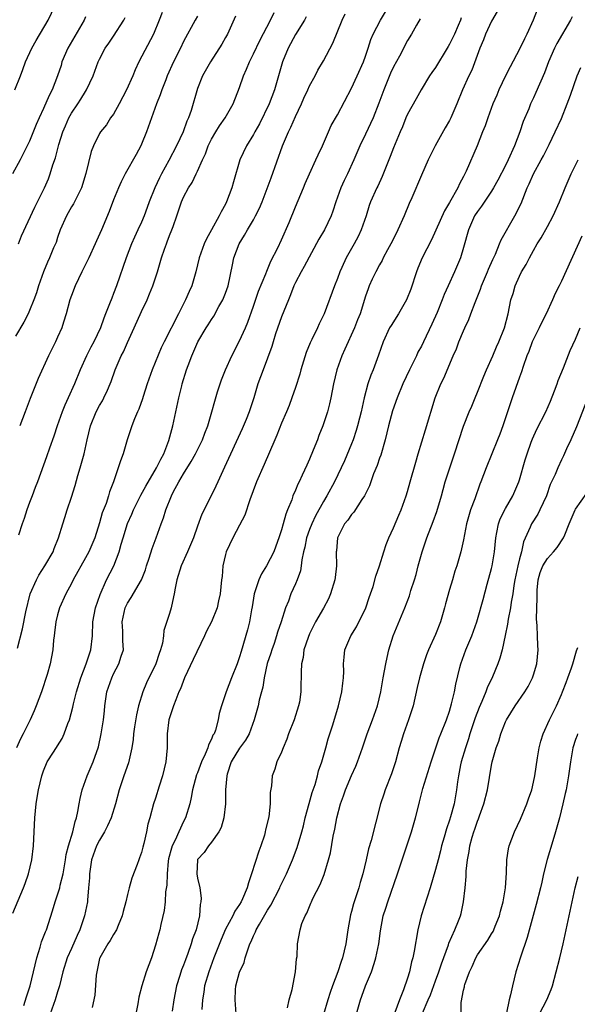
# Model space of a CAD drawing. Units: inches. Extents: x 2508000 to 2511000, y 1560000 to 1563000.
# Drawn here: x 2509240 to 2509319, y 1560324 to 1560465 of the extents above; entities that cross this region are included whole.
import ezdxf

# ---------------------------------------------------------------- set-up
doc = ezdxf.new("R2010")
doc.units = ezdxf.units.IN
doc.header["$MEASUREMENT"] = 0
doc.layers.add('LD25081560_2ft', color=33, linetype='Continuous')

msp = doc.modelspace()

# ---------------------------------------------------------------- linework, layer by layer
at = {"layer": 'LD25081560_2ft'}
for points, elevation in [([(2509238.89, 1560455), (2509239.71, 1560457), (2509240.06, 1560457.94), (2509240.43, 1560459), (2509241.31, 1560461), (2509241.93, 1560462.07), (2509243.66, 1560465), (2509244.62, 1560467)], 7128), ([(2509313.54, 1560466.46), (2509312.96, 1560464.96), (2509312.04, 1560463), (2509311.69, 1560462.31), (2509311, 1560460.83), (2509309.67, 1560458.33), (2509308.99, 1560457.01), (2509308.06, 1560455), (2509307.76, 1560454.24), (2509307.2, 1560453), (2509306.46, 1560451), (2509306.11, 1560449.89), (2509305.73, 1560449), (2509304.93, 1560447), (2509303.38, 1560443.38), (2509303, 1560442.62), (2509302.42, 1560441.58), (2509302.17, 1560441), (2509301, 1560438.91), (2509300.28, 1560437.72), (2509299.04, 1560434.96), (2509298.4, 1560433.6), (2509297.09, 1560431), (2509296.47, 1560429.53), (2509296.27, 1560429), (2509295.46, 1560426.54), (2509294.86, 1560425), (2509293.72, 1560423), (2509292.64, 1560421.36), (2509292.44, 1560421), (2509291.51, 1560419), (2509290.87, 1560417.13), (2509290.07, 1560415), (2509289.75, 1560414.25), (2509289.35, 1560413), (2509288.8, 1560411), (2509288.36, 1560409), (2509288.13, 1560408.13), (2509287.86, 1560407), (2509287.67, 1560406.33), (2509287.21, 1560405), (2509287, 1560404.45), (2509285.98, 1560402.02), (2509285.51, 1560401), (2509284.57, 1560399), (2509283.49, 1560397), (2509283, 1560396.21), (2509281.85, 1560394.15), (2509281.32, 1560393), (2509281, 1560392.19), (2509280.57, 1560391), (2509280.32, 1560389.68), (2509280.14, 1560389), (2509279.88, 1560387.88), (2509279.81, 1560387), (2509279.71, 1560386.29), (2509279.23, 1560385), (2509279, 1560384.45), (2509278.31, 1560383), (2509277.97, 1560381.97), (2509277.56, 1560381), (2509276.96, 1560379), (2509276.44, 1560377.56), (2509276.29, 1560377), (2509275.93, 1560375.93), (2509275.59, 1560375), (2509275.46, 1560374.54), (2509274.96, 1560373.04), (2509274.5, 1560371), (2509274.32, 1560369.68), (2509274.13, 1560369), (2509273.82, 1560367.82), (2509273.66, 1560367), (2509273.11, 1560365), (2509272.36, 1560363), (2509271.87, 1560362.13), (2509271, 1560360.98), (2509269.82, 1560359), (2509269.23, 1560357.23), (2509269.17, 1560357), (2509268.99, 1560355), (2509268.98, 1560353.02), (2509268.75, 1560351), (2509268.39, 1560349.61), (2509268.04, 1560349), (2509267, 1560347.54), (2509266.54, 1560347), (2509265.94, 1560346.06), (2509265, 1560345.07), (2509264.97, 1560345), (2509264.91, 1560343), (2509265, 1560342.41), (2509265.32, 1560341), (2509265.51, 1560339.51), (2509265.47, 1560339), (2509265.36, 1560338.64), (2509265.27, 1560337), (2509264.78, 1560335), (2509264.29, 1560333.71), (2509264.1, 1560333), (2509263.61, 1560331.61), (2509263.27, 1560330.73), (2509263, 1560329.98), (2509262.71, 1560329.28), (2509262.47, 1560328.47), (2509262.01, 1560327), (2509261.6, 1560325), (2509261.39, 1560323.39)], 7154), ([(2509249, 1560465.44), (2509248.79, 1560465), (2509246.45, 1560461), (2509245.62, 1560459), (2509245.49, 1560458.51), (2509245.01, 1560457), (2509244.24, 1560455), (2509243.81, 1560454.19), (2509243, 1560452.35), (2509242.35, 1560451), (2509241.94, 1560450.06), (2509241, 1560447.7), (2509240.67, 1560447), (2509239.65, 1560445), (2509238.54, 1560443)], 7130), ([(2509238.61, 1560337.39), (2509240.15, 1560341), (2509240.38, 1560341.62), (2509240.85, 1560343), (2509241.32, 1560345), (2509241.54, 1560347), (2509241.73, 1560351), (2509241.94, 1560353), (2509242.08, 1560353.92), (2509242.28, 1560355), (2509242.74, 1560357), (2509243, 1560357.75), (2509243.53, 1560359), (2509244.4, 1560360.4), (2509245.66, 1560362.34), (2509245.95, 1560363), (2509246.47, 1560364.47), (2509246.69, 1560365), (2509247.18, 1560366.82), (2509247.28, 1560367.28), (2509247.7, 1560369), (2509248.3, 1560371), (2509249.1, 1560373), (2509249.57, 1560374.43), (2509249.77, 1560375), (2509249.99, 1560377), (2509250.06, 1560379), (2509250.42, 1560381), (2509251.07, 1560382.93), (2509252.01, 1560385), (2509253.03, 1560387), (2509253.82, 1560389), (2509254.09, 1560390.09), (2509254.35, 1560391), (2509255, 1560393.08), (2509255.62, 1560394.38), (2509255.86, 1560395), (2509256.88, 1560397.12), (2509257.59, 1560398.41), (2509259.15, 1560401), (2509259.73, 1560402.27), (2509260.16, 1560403), (2509260.92, 1560404.92), (2509261.47, 1560407), (2509262.32, 1560411), (2509262.75, 1560412.75), (2509262.81, 1560413), (2509263.43, 1560415), (2509263.66, 1560415.66), (2509264.16, 1560417), (2509265.04, 1560419), (2509266.23, 1560421), (2509266.53, 1560421.47), (2509267, 1560422.23), (2509267.31, 1560422.69), (2509268.06, 1560424.06), (2509268.6, 1560425), (2509268.72, 1560425.28), (2509269, 1560425.99), (2509269.36, 1560427), (2509270.01, 1560430.01), (2509270.19, 1560431), (2509270.94, 1560433), (2509271.73, 1560434.27), (2509272.13, 1560435), (2509273, 1560436.47), (2509273.3, 1560437), (2509273.86, 1560438.14), (2509274.21, 1560439), (2509275.54, 1560442.46), (2509277.14, 1560447), (2509277.99, 1560449), (2509278.32, 1560449.68), (2509279, 1560451.19), (2509279.85, 1560453), (2509280.18, 1560453.82), (2509280.74, 1560455), (2509281, 1560455.6), (2509281.78, 1560457), (2509282.18, 1560457.82), (2509283, 1560459.17), (2509284.31, 1560461.69), (2509285.66, 1560465), (2509286.11, 1560465.89)], 7144), ([(2509259.93, 1560466.07), (2509259.52, 1560465), (2509258.71, 1560463), (2509256.62, 1560459), (2509256.11, 1560457.89), (2509255.74, 1560457), (2509254.83, 1560455), (2509253.78, 1560453), (2509253, 1560451.57), (2509252.58, 1560451), (2509251.97, 1560450.03), (2509251.13, 1560449), (2509251, 1560448.78), (2509250.11, 1560447), (2509249.79, 1560446.21), (2509249.06, 1560443.06), (2509248.41, 1560441), (2509247.79, 1560439.79), (2509247.27, 1560438.73), (2509247, 1560438.31), (2509246.27, 1560437), (2509245.37, 1560435), (2509245, 1560433.94), (2509244.78, 1560433.22), (2509244.44, 1560432.44), (2509243.86, 1560431), (2509243.58, 1560430.42), (2509242.97, 1560429), (2509242.27, 1560427), (2509241.97, 1560426.03), (2509241.61, 1560425), (2509241, 1560423.48), (2509240.78, 1560423), (2509240.17, 1560421.83), (2509239, 1560419.83)], 7134), ([(2509280.54, 1560465.46), (2509280.29, 1560465), (2509279, 1560462.91), (2509277.96, 1560461), (2509277.13, 1560459), (2509275.98, 1560455), (2509275.23, 1560453), (2509273.83, 1560450.17), (2509273.17, 1560449), (2509273, 1560448.66), (2509272.01, 1560447), (2509271.06, 1560445), (2509270.13, 1560441.87), (2509269.89, 1560441), (2509269.14, 1560439), (2509269, 1560438.71), (2509268.39, 1560437.61), (2509268.11, 1560437), (2509267, 1560435.01), (2509266.27, 1560433.73), (2509265.94, 1560433), (2509265.24, 1560431), (2509264.77, 1560429), (2509264.16, 1560427), (2509263.79, 1560426.21), (2509263.3, 1560425), (2509262.29, 1560423), (2509260.21, 1560419), (2509259.82, 1560418.18), (2509258.5, 1560415), (2509257.78, 1560413), (2509257.21, 1560411.21), (2509257.12, 1560410.88), (2509256.62, 1560409.38), (2509256.43, 1560409), (2509256, 1560408), (2509255.62, 1560407), (2509254.96, 1560405), (2509254.37, 1560403), (2509253.99, 1560402.01), (2509253.68, 1560401), (2509252.99, 1560399), (2509252.43, 1560397.57), (2509252.28, 1560397), (2509251.94, 1560395.94), (2509251.39, 1560394.61), (2509251, 1560393.18), (2509250.3, 1560391), (2509249.46, 1560389), (2509249, 1560388.14), (2509247.24, 1560385), (2509247, 1560384.51), (2509246.17, 1560383), (2509245.28, 1560381), (2509245, 1560380.03), (2509244.73, 1560379), (2509244.57, 1560377.43), (2509244.49, 1560377), (2509244.41, 1560376.41), (2509244.32, 1560375), (2509243.94, 1560373), (2509243.51, 1560371.51), (2509242.69, 1560369), (2509241.96, 1560367), (2509241.68, 1560366.32), (2509241.08, 1560365), (2509240.1, 1560363), (2509239.71, 1560362.29), (2509239.12, 1560361)], 7142), ([(2509239.27, 1560375.27), (2509239.97, 1560378.03), (2509240.45, 1560380.45), (2509241.07, 1560383), (2509241.97, 1560385), (2509242.33, 1560385.67), (2509243.2, 1560387), (2509244.35, 1560389), (2509244.51, 1560389.49), (2509245.15, 1560391), (2509245.75, 1560393), (2509246.06, 1560393.94), (2509246.39, 1560395), (2509247, 1560396.83), (2509247.51, 1560398.49), (2509247.91, 1560399.91), (2509248.24, 1560401), (2509248.79, 1560403), (2509249.23, 1560405), (2509249.71, 1560407), (2509250.51, 1560409), (2509251, 1560409.92), (2509251.4, 1560410.6), (2509251.61, 1560411), (2509252.11, 1560412.11), (2509252.53, 1560413), (2509252.66, 1560413.34), (2509253.25, 1560415), (2509254.1, 1560417), (2509254.41, 1560417.59), (2509255, 1560418.93), (2509255.96, 1560421), (2509257, 1560423.34), (2509257.78, 1560425), (2509258.14, 1560425.86), (2509258.59, 1560427), (2509259.26, 1560429), (2509259.67, 1560430.33), (2509259.86, 1560431), (2509260.28, 1560432.28), (2509260.54, 1560433), (2509260.68, 1560433.32), (2509261, 1560434.2), (2509261.32, 1560435), (2509261.5, 1560435.5), (2509262.04, 1560437), (2509262.71, 1560439), (2509263, 1560439.69), (2509263.7, 1560441), (2509264.24, 1560441.76), (2509264.8, 1560443), (2509265, 1560443.4), (2509265.71, 1560445), (2509266.13, 1560445.87), (2509266.53, 1560447), (2509267, 1560447.98), (2509267.59, 1560449), (2509268.14, 1560449.86), (2509268.95, 1560451), (2509270.07, 1560453), (2509271, 1560455.37), (2509271.57, 1560457), (2509272.01, 1560457.99), (2509272.42, 1560459), (2509273, 1560460.16), (2509273.91, 1560462.09), (2509275.42, 1560465), (2509275.94, 1560466.06)], 7140), ([(2509239.41, 1560433), (2509239.86, 1560434.14), (2509241.74, 1560438.26), (2509242.15, 1560439), (2509243.14, 1560441), (2509243.69, 1560442.31), (2509243.93, 1560443), (2509244.32, 1560444.32), (2509244.69, 1560445.31), (2509245.2, 1560447.2), (2509245.77, 1560449), (2509246.12, 1560449.88), (2509246.62, 1560451), (2509247, 1560451.7), (2509247.88, 1560453), (2509248.3, 1560453.7), (2509249, 1560454.79), (2509249.15, 1560455), (2509250.1, 1560457), (2509250.32, 1560457.68), (2509250.8, 1560459), (2509251, 1560459.41), (2509251.82, 1560461), (2509252.33, 1560461.67), (2509253, 1560462.69), (2509254.45, 1560465), (2509254.64, 1560465.36)], 7132), ([(2509270.44, 1560465.56), (2509269.27, 1560463), (2509269, 1560462.48), (2509268.47, 1560461.53), (2509266.87, 1560459), (2509265.73, 1560457), (2509265, 1560455.19), (2509264.08, 1560452.08), (2509263.7, 1560451), (2509263.47, 1560450.53), (2509262.94, 1560449), (2509262.01, 1560447), (2509260.92, 1560444.92), (2509259.84, 1560443), (2509259.55, 1560442.45), (2509258.88, 1560441), (2509258.08, 1560439), (2509257.81, 1560438.19), (2509257.38, 1560437), (2509257, 1560436.1), (2509256.49, 1560435), (2509256.01, 1560433.99), (2509255.57, 1560433), (2509254.78, 1560431), (2509253.4, 1560427), (2509253, 1560425.92), (2509252.73, 1560425.27), (2509252.43, 1560424.43), (2509251.87, 1560423), (2509251.61, 1560422.39), (2509251.12, 1560421), (2509250.16, 1560419), (2509249.75, 1560418.25), (2509249.15, 1560417), (2509248.24, 1560415), (2509247.42, 1560413), (2509246.53, 1560411), (2509246.04, 1560409.96), (2509245.67, 1560409), (2509244.96, 1560407), (2509244.47, 1560405.53), (2509243.84, 1560403.84), (2509243.42, 1560402.58), (2509242.12, 1560399), (2509241.8, 1560398.2), (2509241.36, 1560397), (2509241, 1560396.07), (2509240.61, 1560395), (2509240.22, 1560393.78), (2509239.92, 1560393), (2509239.42, 1560391.42)], 7138), ([(2509265, 1560465.54), (2509264.67, 1560465), (2509263, 1560461.94), (2509262.55, 1560461), (2509261.55, 1560459), (2509260.67, 1560457), (2509260.45, 1560456.45), (2509259.9, 1560455), (2509259.68, 1560454.32), (2509259.13, 1560453), (2509258.41, 1560451), (2509257.71, 1560449), (2509257, 1560447.28), (2509256.88, 1560447), (2509256.22, 1560445.78), (2509254.66, 1560443), (2509254.1, 1560441.9), (2509253.7, 1560441), (2509253, 1560439.29), (2509252.38, 1560437.62), (2509251.26, 1560435), (2509250.55, 1560433.45), (2509250.37, 1560433), (2509249.45, 1560431), (2509248.46, 1560429), (2509247.51, 1560427), (2509247, 1560425.66), (2509246.77, 1560425), (2509246.24, 1560423), (2509245.85, 1560421.85), (2509245.59, 1560421), (2509245, 1560419.67), (2509244.69, 1560419), (2509243.69, 1560417), (2509242.24, 1560413.76), (2509241.1, 1560410.9), (2509240.37, 1560409), (2509239.59, 1560407)], 7136), ([(2509240.18, 1560324.18), (2509240.55, 1560325.45), (2509241.07, 1560327), (2509241.57, 1560329), (2509242.02, 1560331), (2509242.51, 1560332.51), (2509242.7, 1560333.3), (2509243, 1560334), (2509243.27, 1560334.73), (2509243.4, 1560335), (2509244.28, 1560337.72), (2509244.64, 1560339), (2509245, 1560339.99), (2509245.31, 1560341), (2509245.38, 1560341.38), (2509245.8, 1560343), (2509246.14, 1560345), (2509246.24, 1560345.76), (2509246.58, 1560347), (2509247.2, 1560349), (2509247.5, 1560350.5), (2509247.71, 1560351), (2509247.9, 1560351.9), (2509248.07, 1560353), (2509248.23, 1560353.77), (2509248.52, 1560355), (2509249.23, 1560357), (2509250.07, 1560359), (2509250.85, 1560361.15), (2509251.25, 1560363), (2509251.56, 1560365), (2509251.71, 1560366.29), (2509251.77, 1560367), (2509252.06, 1560369), (2509252.73, 1560371), (2509253, 1560371.57), (2509253.77, 1560373), (2509254.09, 1560374.09), (2509254.4, 1560375), (2509254.32, 1560376.32), (2509254.34, 1560377), (2509254.32, 1560377.68), (2509254.22, 1560379), (2509254.66, 1560381), (2509255, 1560381.67), (2509255.53, 1560382.47), (2509256.97, 1560385.03), (2509257.55, 1560386.45), (2509257.72, 1560387), (2509258.1, 1560388.1), (2509258.52, 1560389.48), (2509259.1, 1560391), (2509259.8, 1560393), (2509260.13, 1560393.87), (2509260.45, 1560395), (2509261.27, 1560397), (2509261.53, 1560397.53), (2509262.33, 1560399), (2509263, 1560400.16), (2509264.1, 1560401.9), (2509264.72, 1560403), (2509265.7, 1560405), (2509266.03, 1560405.97), (2509266.45, 1560407), (2509267.04, 1560409), (2509267.45, 1560410.55), (2509267.87, 1560411.87), (2509268.21, 1560413), (2509268.41, 1560413.59), (2509268.97, 1560415), (2509269.88, 1560417), (2509271, 1560419.15), (2509271.83, 1560421), (2509272.18, 1560421.82), (2509273, 1560424.12), (2509273.73, 1560426.27), (2509274.74, 1560428.74), (2509274.88, 1560429.12), (2509275, 1560429.37), (2509275.47, 1560430.53), (2509276.45, 1560432.45), (2509277, 1560433.6), (2509278.08, 1560436.08), (2509279, 1560438.33), (2509280.13, 1560441), (2509280.38, 1560441.62), (2509281, 1560443.04), (2509281.92, 1560445), (2509282.25, 1560445.75), (2509282.86, 1560447), (2509283.69, 1560449), (2509284.09, 1560449.91), (2509285, 1560451.47), (2509287, 1560455.24), (2509287.81, 1560457), (2509288.7, 1560459), (2509289, 1560459.83), (2509289.39, 1560461), (2509289.78, 1560462.22), (2509290.09, 1560463), (2509291.14, 1560465), (2509291.84, 1560466.16)], 7146), ([(2509296.81, 1560465.19), (2509296.28, 1560464.28), (2509295.58, 1560463), (2509295, 1560462.05), (2509293.83, 1560459.83), (2509293, 1560458.33), (2509292.58, 1560457.42), (2509291.59, 1560455), (2509290.89, 1560453.11), (2509290.07, 1560451), (2509289, 1560448.69), (2509288.19, 1560447), (2509287.34, 1560445), (2509286.4, 1560443), (2509285.93, 1560442.07), (2509285.46, 1560441), (2509285, 1560439.69), (2509284.74, 1560439), (2509284.33, 1560437.67), (2509284.07, 1560437), (2509283.12, 1560435), (2509282.33, 1560433.67), (2509280.24, 1560429.76), (2509279.8, 1560429), (2509279, 1560427.5), (2509278.77, 1560427), (2509278.28, 1560425.72), (2509277.98, 1560425), (2509277, 1560422.59), (2509276.15, 1560420.15), (2509275.8, 1560419), (2509275.63, 1560418.37), (2509274.35, 1560415), (2509273.63, 1560413), (2509273.03, 1560411), (2509272.36, 1560409), (2509271.94, 1560407.94), (2509271.39, 1560406.61), (2509268.87, 1560401.13), (2509268.6, 1560400.6), (2509267.88, 1560399), (2509267.62, 1560398.38), (2509265.95, 1560395), (2509265.62, 1560394.38), (2509265, 1560392.69), (2509264.4, 1560391), (2509264, 1560390), (2509263.57, 1560389), (2509262.66, 1560387), (2509262.05, 1560385), (2509261.81, 1560383.81), (2509261.68, 1560383), (2509261.27, 1560381.27), (2509261.23, 1560381), (2509261, 1560380.2), (2509260.2, 1560377.8), (2509260.13, 1560377), (2509259.97, 1560375.97), (2509259.7, 1560375), (2509259.51, 1560374.49), (2509259.02, 1560373), (2509257.72, 1560370.28), (2509257.18, 1560369), (2509256.56, 1560367), (2509256.26, 1560365.74), (2509255.99, 1560363.99), (2509255.85, 1560363), (2509255.79, 1560362.21), (2509255.6, 1560361), (2509255.12, 1560358.88), (2509254.48, 1560357), (2509253.82, 1560355), (2509253.28, 1560353), (2509252.64, 1560351), (2509252.14, 1560349.86), (2509251.71, 1560349), (2509251, 1560347.83), (2509250.58, 1560347), (2509249.84, 1560345), (2509249.54, 1560343), (2509249.54, 1560342.46), (2509249.44, 1560341), (2509249.26, 1560339.26), (2509249.26, 1560339), (2509248.86, 1560337), (2509248.18, 1560335), (2509247.8, 1560334.2), (2509247, 1560332.36), (2509246.37, 1560331), (2509245.75, 1560329), (2509245.28, 1560327), (2509245, 1560326.13), (2509244.66, 1560325), (2509243.93, 1560323)], 7148), ([(2509302.68, 1560465.32), (2509302.56, 1560465), (2509302.23, 1560464.23), (2509301.69, 1560463), (2509301, 1560461.56), (2509300.79, 1560461.21), (2509300.68, 1560461), (2509299, 1560458.23), (2509298.49, 1560457.51), (2509298.15, 1560457), (2509296.94, 1560455), (2509296.24, 1560453.76), (2509295, 1560451.54), (2509294.76, 1560451), (2509294.26, 1560449.74), (2509293.93, 1560449), (2509293, 1560446.72), (2509292.52, 1560445.48), (2509291.38, 1560442.62), (2509290.74, 1560441.26), (2509290.6, 1560441), (2509289.72, 1560439), (2509289.52, 1560438.49), (2509289.08, 1560437), (2509288.39, 1560435), (2509287.93, 1560434.07), (2509287.36, 1560433), (2509286.22, 1560431), (2509285.62, 1560429.62), (2509285.33, 1560429), (2509285, 1560428.07), (2509284.56, 1560427), (2509283.08, 1560423), (2509283, 1560422.81), (2509282.39, 1560421.61), (2509282.12, 1560421), (2509281.34, 1560419.34), (2509281.11, 1560418.89), (2509280.52, 1560417.48), (2509279.75, 1560415), (2509279.6, 1560414.4), (2509279, 1560412.5), (2509278.47, 1560411), (2509278.07, 1560409.93), (2509277.69, 1560409), (2509277, 1560407.4), (2509276.33, 1560405.67), (2509276.02, 1560405), (2509274.53, 1560401.47), (2509273.44, 1560399), (2509272.46, 1560396.46), (2509271.74, 1560394.26), (2509271, 1560392.82), (2509270.04, 1560391), (2509269.1, 1560389), (2509269, 1560388.62), (2509268.62, 1560387), (2509268.51, 1560385.49), (2509268.42, 1560385), (2509268.25, 1560383), (2509267.99, 1560382.01), (2509267.8, 1560381), (2509266.97, 1560379), (2509266.3, 1560377.7), (2509265.99, 1560377), (2509264.35, 1560373.65), (2509263.12, 1560371), (2509262.54, 1560369.46), (2509262.33, 1560369), (2509261.88, 1560367.88), (2509261.57, 1560367), (2509261, 1560365.28), (2509260.92, 1560365), (2509260.68, 1560363), (2509260.65, 1560361), (2509260.46, 1560359), (2509259.99, 1560357), (2509259.52, 1560355.52), (2509259, 1560353.81), (2509258.72, 1560353), (2509258.17, 1560351), (2509257.91, 1560350.09), (2509257.7, 1560349), (2509257.33, 1560347.33), (2509257.18, 1560346.82), (2509257, 1560346.07), (2509256.71, 1560345.29), (2509256.59, 1560345), (2509256.36, 1560344.36), (2509255.6, 1560342.4), (2509255.25, 1560341), (2509255, 1560340.05), (2509254.75, 1560339), (2509254.35, 1560337.65), (2509254.21, 1560337), (2509253.64, 1560335.64), (2509253.4, 1560335), (2509253, 1560334.36), (2509252.5, 1560333.5), (2509252.16, 1560333), (2509251.02, 1560331), (2509251, 1560330.91), (2509250.6, 1560329), (2509250.52, 1560328.52), (2509250.31, 1560325.69), (2509249.92, 1560323.92)], 7150), ([(2509307.8, 1560466.2), (2509307, 1560464.83), (2509306.16, 1560463), (2509305.84, 1560462.16), (2509305.34, 1560461), (2509304.18, 1560457.82), (2509303.76, 1560457), (2509302.87, 1560455), (2509302.04, 1560453), (2509301.18, 1560451), (2509301, 1560450.65), (2509300.39, 1560449.6), (2509298.93, 1560447), (2509297.97, 1560445), (2509297, 1560442.81), (2509295.61, 1560439.61), (2509295.23, 1560438.77), (2509294.51, 1560437), (2509293.61, 1560435), (2509293.4, 1560434.6), (2509292.62, 1560433), (2509292.14, 1560432.14), (2509291.53, 1560431), (2509291.37, 1560430.63), (2509291, 1560430), (2509290.45, 1560429), (2509289.97, 1560427.97), (2509289.54, 1560427), (2509289.39, 1560426.61), (2509289, 1560425.52), (2509288.21, 1560423), (2509287.86, 1560422.14), (2509287.44, 1560421), (2509286.04, 1560417.96), (2509285.59, 1560417), (2509284.88, 1560415), (2509284.44, 1560413), (2509284.06, 1560411), (2509283.86, 1560410.14), (2509283.57, 1560409), (2509282.91, 1560407), (2509282.35, 1560405.65), (2509282.12, 1560405), (2509281.54, 1560403.54), (2509281, 1560402.25), (2509280.6, 1560401.4), (2509279.96, 1560399.96), (2509279.5, 1560399), (2509279.33, 1560398.67), (2509279, 1560397.83), (2509278.63, 1560397), (2509278.46, 1560396.46), (2509277.87, 1560395), (2509277.61, 1560394.39), (2509277.25, 1560393), (2509277, 1560392.16), (2509276.6, 1560391), (2509276.16, 1560389.84), (2509275.88, 1560389), (2509274.84, 1560387), (2509274.12, 1560385.88), (2509273.75, 1560385), (2509273.11, 1560383), (2509272.82, 1560381.18), (2509272.72, 1560380.72), (2509272.42, 1560379), (2509272.13, 1560377.87), (2509271.21, 1560374.79), (2509271, 1560374), (2509270.65, 1560373), (2509269.85, 1560371), (2509269.08, 1560369), (2509269, 1560368.71), (2509268.4, 1560367), (2509268.09, 1560365.91), (2509267.95, 1560365), (2509267.56, 1560363.56), (2509267.35, 1560363), (2509267.2, 1560362.8), (2509267, 1560362.25), (2509266.55, 1560361.45), (2509266.46, 1560361), (2509266.11, 1560360.11), (2509265.57, 1560359), (2509265, 1560357.46), (2509264.86, 1560357.14), (2509264.28, 1560355), (2509264.09, 1560353.91), (2509263.88, 1560353), (2509263.28, 1560351), (2509263, 1560350.49), (2509262.32, 1560349), (2509261.8, 1560347.8), (2509261.39, 1560347), (2509261.3, 1560346.7), (2509260.87, 1560345.13), (2509260.81, 1560344.81), (2509260.65, 1560343), (2509260.6, 1560341.4), (2509260.43, 1560340.43), (2509260.35, 1560339), (2509260.25, 1560337.75), (2509259.77, 1560335.77), (2509259.61, 1560335), (2509259.47, 1560334.53), (2509259, 1560332.83), (2509258.41, 1560331), (2509257.67, 1560329), (2509257.02, 1560327), (2509256.59, 1560325.41), (2509256.46, 1560324.46), (2509256.2, 1560323)], 7152), ([(2509318.54, 1560465.46), (2509318.3, 1560465), (2509316.35, 1560461.65), (2509316, 1560461), (2509315.13, 1560459), (2509314.56, 1560457.44), (2509313.35, 1560454.65), (2509313, 1560453.86), (2509312.59, 1560453), (2509312.33, 1560452.33), (2509311.52, 1560450.48), (2509311.04, 1560449), (2509310.29, 1560447), (2509309.39, 1560445), (2509309, 1560444.21), (2509307.9, 1560442.1), (2509307.28, 1560441), (2509307, 1560440.54), (2509305.59, 1560438.41), (2509305, 1560437.65), (2509304.59, 1560437), (2509303.7, 1560435), (2509303, 1560432.48), (2509302.55, 1560431), (2509301.69, 1560429), (2509300.8, 1560427), (2509300.23, 1560425.77), (2509299.95, 1560425), (2509299.22, 1560423.22), (2509298.48, 1560421.52), (2509297.29, 1560419), (2509297, 1560418.41), (2509296.48, 1560417.52), (2509296.26, 1560417), (2509295.58, 1560415.58), (2509295.28, 1560415), (2509294.34, 1560413), (2509293.51, 1560411), (2509292.86, 1560409.14), (2509292.29, 1560407), (2509291.81, 1560405), (2509291.17, 1560402.83), (2509291, 1560402.4), (2509290.64, 1560401.36), (2509290.16, 1560400.16), (2509289.55, 1560398.45), (2509288.84, 1560397), (2509288.47, 1560396.47), (2509287.31, 1560394.69), (2509287, 1560394.36), (2509286.45, 1560393.55), (2509286, 1560393), (2509285, 1560391), (2509284.85, 1560389.15), (2509284.82, 1560389), (2509284.86, 1560387), (2509284.65, 1560385.35), (2509284.62, 1560385), (2509283.99, 1560383), (2509283.7, 1560382.3), (2509282.98, 1560380.98), (2509281.87, 1560379), (2509281, 1560377.28), (2509280.79, 1560376.79), (2509280.19, 1560375), (2509280.09, 1560373.91), (2509279.85, 1560373), (2509279.8, 1560371.8), (2509279.81, 1560371), (2509279.76, 1560370.24), (2509279.76, 1560369), (2509279.55, 1560367.55), (2509279.44, 1560367), (2509278.8, 1560365), (2509278, 1560363), (2509277.74, 1560362.26), (2509277.22, 1560361), (2509277, 1560360.39), (2509276.35, 1560359), (2509276.05, 1560357.95), (2509275.68, 1560357), (2509275.56, 1560355.56), (2509275.39, 1560354.61), (2509275.37, 1560353), (2509275.16, 1560351.16), (2509274.72, 1560349.28), (2509274.68, 1560349), (2509274.55, 1560348.55), (2509274.04, 1560347), (2509273.75, 1560346.25), (2509272.73, 1560343), (2509272.28, 1560341.72), (2509272.1, 1560341), (2509271.43, 1560339.43), (2509271.22, 1560339), (2509271, 1560338.63), (2509270.34, 1560337.66), (2509270.04, 1560337), (2509269, 1560335.1), (2509268.35, 1560333.65), (2509267.33, 1560331), (2509266.59, 1560329), (2509266.01, 1560327), (2509265.89, 1560326.11), (2509265.7, 1560325), (2509265.62, 1560323.62)], 7156), ([(2509270.54, 1560323), (2509270.35, 1560325), (2509270.44, 1560326.43), (2509270.49, 1560327), (2509271, 1560328.95), (2509271.68, 1560330.33), (2509271.82, 1560331), (2509272.16, 1560332.16), (2509272.49, 1560333), (2509272.67, 1560333.33), (2509273, 1560334.15), (2509273.28, 1560334.72), (2509273.37, 1560335), (2509273.84, 1560335.84), (2509275, 1560337.8), (2509275.48, 1560338.52), (2509276.74, 1560341), (2509276.81, 1560341.19), (2509277, 1560341.59), (2509277.7, 1560343), (2509278.55, 1560345), (2509279.22, 1560346.78), (2509279.88, 1560349), (2509280.12, 1560349.88), (2509280.38, 1560351), (2509280.93, 1560353.07), (2509281.38, 1560354.62), (2509281.79, 1560355.79), (2509282.13, 1560357), (2509282.28, 1560357.72), (2509282.76, 1560359), (2509283.32, 1560361), (2509283.68, 1560362.32), (2509284.31, 1560364.31), (2509285.12, 1560367), (2509285.62, 1560369), (2509285.75, 1560370.25), (2509285.87, 1560371), (2509285.9, 1560371.9), (2509285.85, 1560373), (2509285.96, 1560373.96), (2509286.02, 1560375), (2509286.88, 1560377), (2509287.71, 1560378.29), (2509289.02, 1560381), (2509289.51, 1560382.49), (2509289.71, 1560383), (2509290.07, 1560384.07), (2509290.48, 1560385.52), (2509290.99, 1560387), (2509291.61, 1560389), (2509291.96, 1560390.04), (2509292.33, 1560391), (2509293, 1560392.45), (2509293.75, 1560394.25), (2509294.1, 1560395), (2509294.81, 1560397), (2509295, 1560397.65), (2509295.36, 1560399), (2509296.17, 1560401.83), (2509296.54, 1560403), (2509297.56, 1560406.44), (2509298.97, 1560411), (2509299.75, 1560413), (2509300.17, 1560413.83), (2509301.5, 1560417), (2509301.98, 1560418.02), (2509302.33, 1560419), (2509303, 1560420.6), (2509303.18, 1560421), (2509303.78, 1560422.22), (2509304.04, 1560423), (2509304.66, 1560424.66), (2509305.44, 1560426.56), (2509305.58, 1560427), (2509306.42, 1560429), (2509306.58, 1560429.42), (2509307.2, 1560430.8), (2509307.56, 1560431.56), (2509308.16, 1560433), (2509308.4, 1560433.6), (2509310.35, 1560437), (2509311.22, 1560438.78), (2509312.09, 1560441), (2509312.39, 1560441.61), (2509312.98, 1560443), (2509314.1, 1560445), (2509314.41, 1560445.59), (2509315.23, 1560447.23), (2509316.09, 1560449), (2509317, 1560450.91), (2509317.83, 1560453), (2509318.26, 1560454.26), (2509319.23, 1560457), (2509319.77, 1560458.23)], 7158), ([(2509277.85, 1560323.85), (2509278.09, 1560325), (2509278.5, 1560326.5), (2509279, 1560329), (2509279.13, 1560330.87), (2509279.21, 1560331.21), (2509279.28, 1560333), (2509279.64, 1560335), (2509279.9, 1560335.9), (2509280.36, 1560337), (2509280.62, 1560337.38), (2509281, 1560338.36), (2509281.2, 1560338.8), (2509281.26, 1560339), (2509281.49, 1560339.49), (2509282.53, 1560341.47), (2509283.09, 1560342.91), (2509283.7, 1560345), (2509283.97, 1560346.03), (2509284.39, 1560348.39), (2509284.6, 1560349.4), (2509284.92, 1560351), (2509285.43, 1560353), (2509285.85, 1560354.15), (2509286.13, 1560355), (2509287, 1560357.04), (2509287.62, 1560358.38), (2509287.87, 1560359), (2509288.57, 1560361), (2509289.24, 1560363), (2509289.99, 1560365), (2509290.72, 1560367), (2509291.2, 1560369), (2509291.52, 1560371), (2509291.88, 1560373), (2509292.07, 1560373.93), (2509292.33, 1560375), (2509292.93, 1560377), (2509294.6, 1560381), (2509295.26, 1560382.74), (2509295.48, 1560383.48), (2509295.99, 1560385), (2509296.23, 1560385.77), (2509296.54, 1560387), (2509297.09, 1560389), (2509297.77, 1560391), (2509298.67, 1560393.33), (2509299.2, 1560394.8), (2509299.84, 1560397), (2509300.07, 1560397.93), (2509300.37, 1560399), (2509301.02, 1560401), (2509301.73, 1560403), (2509303.01, 1560406.99), (2509303.81, 1560409), (2509304.17, 1560409.83), (2509304.64, 1560411), (2509305, 1560411.84), (2509305.9, 1560414.1), (2509306.28, 1560415), (2509307.2, 1560417), (2509307.71, 1560418.29), (2509308.04, 1560419), (2509308.86, 1560421), (2509309.39, 1560423), (2509309.77, 1560425), (2509310.07, 1560425.93), (2509310.37, 1560427), (2509311, 1560428.42), (2509311.29, 1560429), (2509311.93, 1560430.07), (2509312.41, 1560431), (2509313, 1560432.07), (2509313.54, 1560433), (2509314.1, 1560433.9), (2509315, 1560435.5), (2509315.82, 1560437), (2509316.72, 1560439), (2509317.5, 1560441), (2509318.38, 1560443), (2509319.37, 1560445)], 7160), ([(2509319.89, 1560434.11), (2509317, 1560427.7), (2509316.66, 1560427), (2509316.09, 1560425.91), (2509315.71, 1560425), (2509314.79, 1560423), (2509314.18, 1560421.82), (2509313.8, 1560421), (2509313, 1560419.42), (2509312.81, 1560419), (2509312.35, 1560417.65), (2509312.06, 1560417), (2509311.51, 1560415.51), (2509311.28, 1560414.72), (2509311, 1560413.99), (2509309.95, 1560411), (2509309.43, 1560409.43), (2509309.27, 1560409), (2509308.6, 1560407), (2509308.18, 1560405.82), (2509307.87, 1560405), (2509306.22, 1560401), (2509305.49, 1560399), (2509305.34, 1560398.66), (2509304.61, 1560396.61), (2509304, 1560395), (2509303.41, 1560393), (2509303, 1560390.74), (2509302.63, 1560389), (2509302.04, 1560387), (2509301.76, 1560386.24), (2509301.41, 1560385), (2509301, 1560383.64), (2509300.42, 1560381.58), (2509300.28, 1560381), (2509299.71, 1560379), (2509299, 1560377.19), (2509297.99, 1560375), (2509297.72, 1560374.28), (2509297.27, 1560373), (2509296.69, 1560371), (2509296.37, 1560369.63), (2509295.8, 1560367), (2509295.14, 1560365), (2509294.41, 1560363), (2509294.1, 1560361.9), (2509293.82, 1560361), (2509293.26, 1560359), (2509292.69, 1560357.31), (2509291.79, 1560355), (2509291.59, 1560354.41), (2509291.16, 1560353), (2509289.79, 1560347.79), (2509289.42, 1560346.58), (2509289.07, 1560345), (2509288.59, 1560343), (2509288.21, 1560341.79), (2509288.02, 1560341), (2509287.28, 1560338.72), (2509287, 1560337.63), (2509286.85, 1560337.15), (2509286.47, 1560335), (2509286.17, 1560333), (2509285.71, 1560331), (2509285.52, 1560330.48), (2509285.06, 1560329), (2509284.28, 1560327), (2509283.93, 1560326.07), (2509283.6, 1560325), (2509283, 1560322.9)], 7162), ([(2509287.72, 1560323), (2509288.27, 1560325), (2509288.47, 1560325.53), (2509288.99, 1560327), (2509289.84, 1560329), (2509290.21, 1560330.21), (2509290.49, 1560331), (2509290.9, 1560333), (2509291.13, 1560334.87), (2509291.53, 1560337), (2509291.9, 1560338.1), (2509292.17, 1560339), (2509293.56, 1560343), (2509294.92, 1560347), (2509295.58, 1560349), (2509296.15, 1560351), (2509296.51, 1560352.51), (2509296.72, 1560353.28), (2509297.2, 1560355.2), (2509298.38, 1560359), (2509299.54, 1560362.46), (2509299.78, 1560363), (2509300.58, 1560365), (2509301, 1560366.25), (2509301.3, 1560367.3), (2509301.69, 1560369), (2509301.89, 1560370.11), (2509302.49, 1560372.49), (2509302.6, 1560373), (2509303.32, 1560375), (2509304.17, 1560377), (2509304.88, 1560379), (2509305, 1560379.37), (2509305.81, 1560382.19), (2509306.39, 1560384.39), (2509307, 1560386.63), (2509307.09, 1560387), (2509307.42, 1560389), (2509307.6, 1560391), (2509307.77, 1560391.77), (2509307.99, 1560393), (2509308.25, 1560393.75), (2509309, 1560395.2), (2509310.05, 1560397), (2509310.9, 1560399), (2509311, 1560399.32), (2509311.82, 1560402.18), (2509312.08, 1560403), (2509312.67, 1560404.67), (2509312.83, 1560405.17), (2509313.46, 1560406.54), (2509314.74, 1560409), (2509315.44, 1560410.56), (2509316.01, 1560412.01), (2509316.37, 1560413), (2509316.52, 1560413.48), (2509317.3, 1560415.3), (2509318.23, 1560417.77), (2509319, 1560419.39), (2509319.67, 1560421)], 7164), ([(2509320.78, 1560411), (2509319.13, 1560406.87), (2509318.33, 1560405), (2509317.71, 1560403.71), (2509317.28, 1560402.72), (2509317, 1560402.17), (2509316.46, 1560401), (2509316.08, 1560400.08), (2509315.59, 1560399), (2509315.38, 1560398.62), (2509314.84, 1560397), (2509313.91, 1560395), (2509313.61, 1560394.39), (2509312.72, 1560393), (2509312.53, 1560392.53), (2509311.55, 1560390.45), (2509311.26, 1560389), (2509311, 1560388.02), (2509310.76, 1560387), (2509310.34, 1560385), (2509310.2, 1560384.2), (2509310.03, 1560383), (2509309.82, 1560381.82), (2509309.7, 1560381), (2509309.38, 1560379.38), (2509309.3, 1560378.7), (2509308.96, 1560377.04), (2509308.51, 1560375), (2509308.19, 1560373.81), (2509307.92, 1560373), (2509307.16, 1560371.16), (2509306.4, 1560369.6), (2509306.2, 1560369), (2509305.63, 1560367.63), (2509305.24, 1560366.76), (2509304.68, 1560365.32), (2509304.59, 1560365), (2509303.92, 1560363), (2509303.71, 1560362.29), (2509303.26, 1560361), (2509302.67, 1560359), (2509302.57, 1560358.57), (2509302.28, 1560357), (2509302.15, 1560356.15), (2509302.01, 1560355), (2509301.83, 1560354.17), (2509301.64, 1560353), (2509301.14, 1560351.14), (2509301, 1560350.7), (2509300.55, 1560349.45), (2509300.23, 1560348.23), (2509299.87, 1560347), (2509299.71, 1560346.29), (2509299.36, 1560345), (2509299, 1560343.61), (2509298.21, 1560341), (2509296.95, 1560337), (2509296.47, 1560335), (2509295.94, 1560331.94), (2509295.76, 1560331), (2509295.58, 1560330.42), (2509295.26, 1560329), (2509295, 1560328.11), (2509294.44, 1560326.44), (2509293.87, 1560325), (2509293.18, 1560323.18)], 7166), ([(2509297.12, 1560323.12), (2509297.97, 1560325), (2509298.27, 1560325.73), (2509299, 1560327.71), (2509299.49, 1560329), (2509299.85, 1560330.15), (2509300.85, 1560332.85), (2509300.91, 1560333.09), (2509301.77, 1560335), (2509302.3, 1560336.3), (2509302.55, 1560337), (2509302.65, 1560337.35), (2509303, 1560339), (2509303.22, 1560341), (2509303.36, 1560342.64), (2509303.39, 1560343.39), (2509303.55, 1560345), (2509303.79, 1560346.21), (2509303.9, 1560347), (2509304.23, 1560348.23), (2509304.47, 1560349), (2509304.62, 1560349.38), (2509305, 1560350.53), (2509305.14, 1560350.86), (2509305.29, 1560351.29), (2509305.92, 1560353), (2509306.42, 1560355), (2509307, 1560358.52), (2509307.1, 1560359), (2509307.65, 1560361), (2509308.02, 1560361.98), (2509308.32, 1560363), (2509309, 1560364.73), (2509309.13, 1560365), (2509310.38, 1560367), (2509311.76, 1560369), (2509312.24, 1560369.76), (2509312.85, 1560371), (2509313, 1560371.46), (2509313.46, 1560373), (2509313.66, 1560375), (2509313.62, 1560375.62), (2509313.57, 1560377), (2509313.53, 1560378.46), (2509313.44, 1560379.44), (2509313.54, 1560382.46), (2509313.5, 1560383), (2509313.53, 1560383.53), (2509313.66, 1560385), (2509313.96, 1560386.04), (2509314.35, 1560387), (2509315, 1560388.07), (2509315.87, 1560389), (2509316.37, 1560389.63), (2509317.29, 1560391), (2509317.45, 1560391.45), (2509318.08, 1560393), (2509318.93, 1560395), (2509319, 1560395.12), (2509320.61, 1560397.39)], 7168), ([(2509302.66, 1560323), (2509302.65, 1560324.65), (2509303, 1560326.39), (2509303.12, 1560326.88), (2509303.14, 1560327), (2509303.19, 1560327.19), (2509303.87, 1560329), (2509304.23, 1560329.76), (2509304.75, 1560331), (2509305, 1560331.43), (2509306.46, 1560333.54), (2509307, 1560334.42), (2509307.23, 1560334.77), (2509307.34, 1560335), (2509307.54, 1560335.54), (2509308.13, 1560337), (2509308.3, 1560337.7), (2509308.65, 1560339), (2509308.99, 1560340.99), (2509309.14, 1560343.14), (2509309.19, 1560345), (2509309.42, 1560346.58), (2509309.5, 1560347), (2509310.26, 1560349), (2509311.16, 1560350.84), (2509312.06, 1560353), (2509312.29, 1560353.71), (2509312.74, 1560355), (2509313, 1560356.11), (2509313.17, 1560357), (2509313.57, 1560359.57), (2509313.82, 1560361), (2509314.05, 1560361.95), (2509314.36, 1560363), (2509315.26, 1560365), (2509316.28, 1560367), (2509317, 1560368.61), (2509317.16, 1560369), (2509317.65, 1560370.35), (2509317.9, 1560371), (2509318.42, 1560372.42), (2509318.61, 1560373), (2509319.15, 1560374.85), (2509319.33, 1560375.33)], 7170), ([(2509319.28, 1560363), (2509319.22, 1560362.78), (2509319, 1560362.21), (2509318.6, 1560361), (2509318.27, 1560359), (2509318.02, 1560357), (2509317.66, 1560355), (2509317.53, 1560354.47), (2509317.2, 1560353), (2509316.7, 1560351), (2509316.14, 1560349), (2509315.74, 1560347.74), (2509314.93, 1560345.07), (2509314.44, 1560343), (2509314.17, 1560341.83), (2509314.01, 1560341), (2509313.39, 1560338.61), (2509312.93, 1560337.07), (2509312.09, 1560333.91), (2509311.12, 1560331.12), (2509310.49, 1560329), (2509309.99, 1560327), (2509309.73, 1560325.73), (2509309.52, 1560325), (2509309.14, 1560323.14)], 7172), ([(2509313.87, 1560323), (2509314.92, 1560325), (2509315.51, 1560326.49), (2509315.69, 1560327), (2509316.24, 1560329), (2509316.75, 1560331), (2509317.23, 1560333), (2509318.5, 1560339), (2509318.95, 1560341), (2509319.36, 1560342.64)], 7174)]:
    msp.add_lwpolyline(points, dxfattribs=dict(at, elevation=elevation))

doc.saveas('drawing.dxf')
